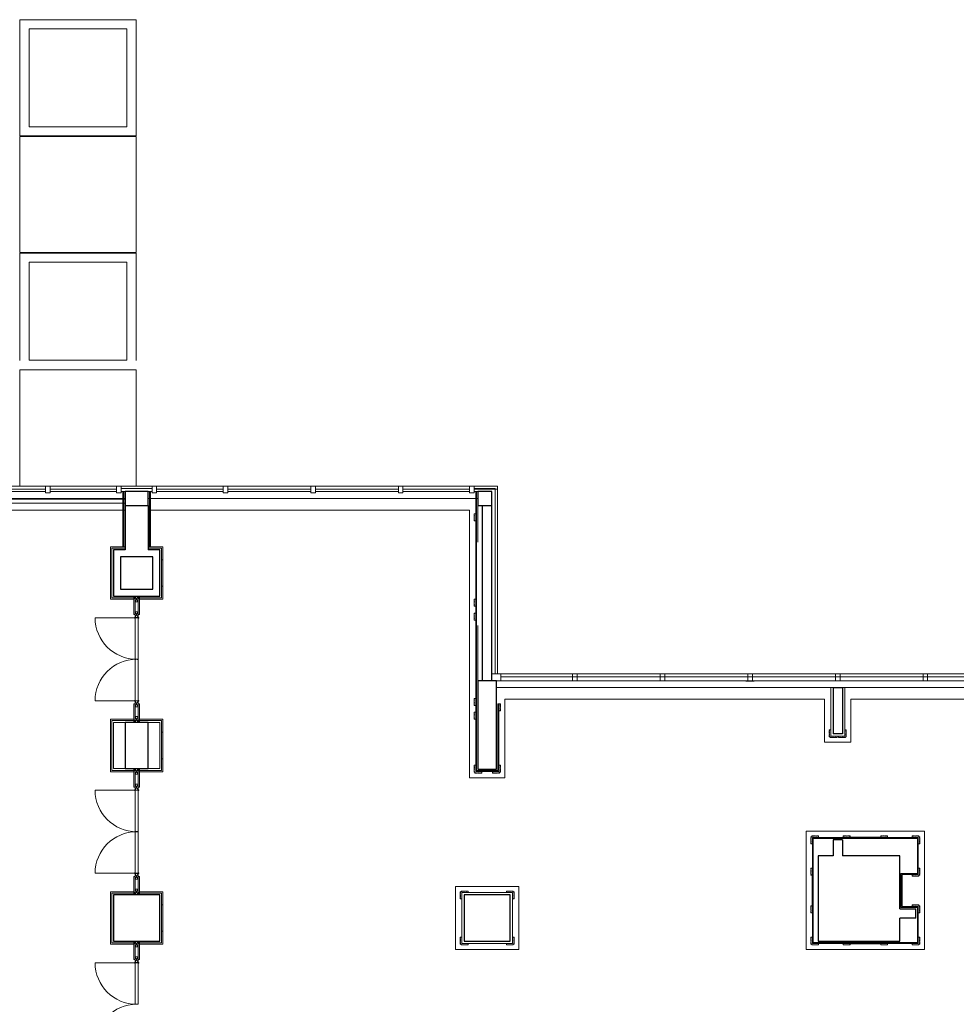
# Model space of a CAD drawing. Extents: x -43323 to 100243, y 25058 to 162167.
# Drawn here: x 32033 to 52337, y 140821 to 162167 of the extents above; entities that cross this region are included whole.
import ezdxf

# ---------------------------------------------------------------- set-up
doc = ezdxf.new("R2010")
doc.units = 0
doc.header["$LTSCALE"] = 10
doc.header["$MEASUREMENT"] = 0
doc.linetypes.add('ACAD_ISO03W100', pattern=[30, 12, -18])
for name, color, linetype, lineweight in [('obklady', 6, 'CONTINUOUS', 15), ('OBRYS', 2, 'CONTINUOUS', 25), ('SOKL', 3, 'CONTINUOUS', 15), ('TENKA', 4, 'CONTINUOUS', 9), ('ZAŘÍZENÍ', 4, 'CONTINUOUS', 9)]:
    doc.layers.add(name, color=color, linetype=linetype, lineweight=lineweight)
doc.linetypes.add('BATTING', pattern='A,0.00254,-2.54,[134,ltypeshp.shx,S=2.54,R=0,X=-2.54,Y=0],-5.08,[134,ltypeshp.shx,S=2.54,R=180,X=2.54,Y=0],-2.54', length=10.16254)
doc.linetypes.add('ZIGZAG', pattern='A,0.0001,-0.2,[131,ltypeshp.shx,S=0.2,R=0,X=-0.2,Y=0],-0.4,[131,ltypeshp.shx,S=0.2,R=180,X=0.2,Y=0],-0.2', length=0.8001)

msp = doc.modelspace()

# ---------------------------------------------------------------- linework, layer by layer
at = {"layer": 'obklady', "ltscale": 100}
for p, q in [((34267.7, 151937.1), (34267.7, 150742.1)), ((34287.7, 151937.1), (34287.7, 150742.1)), ((34847.7, 151937.1), (34847.7, 150742.1)), ((34867.7, 151937.1), (34867.7, 150742.1)), ((41882.7, 151452.1), (41917.7, 151452.1)), ((41882.7, 151452.1), (41882.7, 151438.1)), ((41882.7, 151424.1), (41882.7, 151411.1)), ((41882.7, 151397.1), (41882.7, 151384.1)), ((41882.7, 151370.1), (41882.7, 151357.1)), ((41882.7, 151343.1), (41882.7, 151330.1)), ((41882.7, 151316.1), (41882.7, 151302.1)), ((41882.7, 149602.1), (41882.7, 149588.1)), ((41882.7, 149602.1), (41917.7, 149602.1)), ((41882.7, 149574.1), (41882.7, 149561.1)), ((41882.7, 149547.1), (41882.7, 149534.1)), ((41882.7, 149520.1), (41882.7, 149507.1)), ((41882.7, 149493.1), (41882.7, 149480.1)), ((41882.7, 149466.1), (41882.7, 149452.1)), ((41882.7, 149302.1), (41917.7, 149302.1)), ((41882.7, 149302.1), (41882.7, 149288.1)), ((41882.7, 149274.1), (41882.7, 149261.1)), ((41882.7, 149247.1), (41882.7, 149234.1)), ((41882.7, 149220.1), (41882.7, 149207.1)), ((41882.7, 149193.1), (41882.7, 149180.1)), ((41882.7, 149166.1), (41882.7, 149152.1)), ((49617.7, 147687.1), (49617.7, 146637.1)), ((49917.7, 147687.1), (49917.7, 146637.1)), ((41882.7, 147452.1), (41882.7, 147438.1)), ((41882.7, 147452.1), (41917.7, 147452.1)), ((41882.7, 147424.1), (41882.7, 147411.1)), ((41882.7, 147397.1), (41882.7, 147384.1)), ((41882.7, 147370.1), (41882.7, 147357.1)), ((41882.7, 147343.1), (41882.7, 147330.1)), ((41882.7, 147316.1), (41882.7, 147302.1)), ((42452.7, 147337.1), (42417.7, 147337.1)), ((42452.7, 147337.1), (42452.7, 147323.1)), ((42452.7, 147309.1), (42452.7, 147296.1)), ((41882.7, 147152.1), (41917.7, 147152.1)), ((41882.7, 147152.1), (41882.7, 147138.1)), ((41882.7, 147124.1), (41882.7, 147111.1)), ((41882.7, 147097.1), (41882.7, 147084.1)), ((42452.7, 147282.1), (42452.7, 147269.1)), ((42452.7, 147255.1), (42452.7, 147242.1)), ((42452.7, 147228.1), (42452.7, 147215.1)), ((42452.7, 147201.1), (42452.7, 147187.1)), ((41882.7, 147070.1), (41882.7, 147057.1)), ((41882.7, 147043.1), (41882.7, 147030.1)), ((41882.7, 147016.1), (41882.7, 147002.1)), ((49582.7, 146758.1), (49582.7, 146772.1)), ((49582.7, 146731.1), (49582.7, 146744.1)), ((49582.7, 146704.1), (49582.7, 146717.1)), ((49582.7, 146677.1), (49582.7, 146690.1)), ((49582.7, 146650.1), (49582.7, 146663.1)), ((49952.7, 146758.1), (49952.7, 146772.1)), ((49952.7, 146731.1), (49952.7, 146744.1)), ((49952.7, 146704.1), (49952.7, 146717.1)), ((49952.7, 146677.1), (49952.7, 146690.1)), ((49952.7, 146650.1), (49952.7, 146663.1)), ((49582.7, 146622.1), (49582.7, 146636.1)), ((49602.7, 146602.1), (49616.7, 146602.1)), ((49917.7, 146637.1), (49617.7, 146637.1)), ((49630.7, 146602.1), (49643.7, 146602.1)), ((49657.7, 146602.1), (49670.7, 146602.1)), ((49684.7, 146602.1), (49697.7, 146602.1)), ((49711.7, 146602.1), (49724.7, 146602.1)), ((49738.7, 146602.1), (49752.7, 146602.1)), ((49796.7, 146602.1), (49782.7, 146602.1)), ((49823.7, 146602.1), (49810.7, 146602.1)), ((49850.7, 146602.1), (49837.7, 146602.1)), ((49877.7, 146602.1), (49864.7, 146602.1)), ((49904.7, 146602.1), (49891.7, 146602.1)), ((49932.7, 146602.1), (49918.7, 146602.1)), ((49952.7, 146622.1), (49952.7, 146636.1)), ((41882.7, 145988.1), (41882.7, 146002.1)), ((41882.7, 145961.1), (41882.7, 145974.1)), ((41882.7, 145934.1), (41882.7, 145947.1)), ((41882.7, 145907.1), (41882.7, 145920.1)), ((41882.7, 145880.1), (41882.7, 145893.1)), ((41882.7, 145852.1), (41882.7, 145866.1)), ((41902.7, 145832.1), (41916.7, 145832.1)), ((41930.7, 145832.1), (41943.7, 145832.1)), ((41957.7, 145832.1), (41970.7, 145832.1)), ((41984.7, 145832.1), (41997.7, 145832.1)), ((42011.7, 145832.1), (42024.7, 145832.1)), ((42038.7, 145832.1), (42052.7, 145832.1)), ((42296.7, 145832.1), (42282.7, 145832.1)), ((42323.7, 145832.1), (42310.7, 145832.1)), ((42350.7, 145832.1), (42337.7, 145832.1)), ((42377.7, 145832.1), (42364.7, 145832.1)), ((42404.7, 145832.1), (42391.7, 145832.1)), ((42432.7, 145832.1), (42418.7, 145832.1)), ((42452.7, 145988.1), (42452.7, 146002.1)), ((42452.7, 145961.1), (42452.7, 145974.1)), ((42452.7, 145934.1), (42452.7, 145947.1)), ((42452.7, 145907.1), (42452.7, 145920.1)), ((42452.7, 145880.1), (42452.7, 145893.1)), ((42452.7, 145852.1), (42452.7, 145866.1)), ((49182.7, 144452.1), (49182.7, 144438.1)), ((49182.7, 144424.1), (49182.7, 144411.1)), ((49182.7, 144397.1), (49182.7, 144384.1)), ((49182.7, 144370.1), (49182.7, 144357.1)), ((49182.7, 144343.1), (49182.7, 144330.1)), ((49182.7, 144316.1), (49182.7, 144302.1)), ((49202.7, 144472.1), (49216.7, 144472.1)), ((51512.7, 144437.1), (49217.7, 144437.1)), ((49217.7, 144437.1), (49217.7, 142142.1)), ((49230.7, 144472.1), (49243.7, 144472.1)), ((51492.7, 144417.1), (49237.7, 144417.1)), ((49237.7, 144417.1), (49237.7, 142162.1)), ((49257.7, 144472.1), (49270.7, 144472.1)), ((49284.7, 144472.1), (49297.7, 144472.1)), ((49311.7, 144472.1), (49324.7, 144472.2)), ((49338.7, 144472.2), (49352.7, 144472.2)), ((49882.7, 144472.1), (49896.7, 144472.1)), ((49910.7, 144472.1), (49923.7, 144472.1)), ((49937.7, 144472.1), (49950.7, 144472.1)), ((49964.7, 144472.1), (49977.7, 144472.1)), ((49991.7, 144472.1), (50004.7, 144472.1)), ((50018.7, 144472.1), (50032.7, 144472.1)), ((50707.7, 144445.1), (50022.7, 144445.1)), ((50711.7, 144472.1), (50697.7, 144472.1)), ((50738.7, 144472.1), (50725.7, 144472.1)), ((50765.7, 144472.1), (50752.7, 144472.1)), ((50792.7, 144472.1), (50779.7, 144472.1)), ((50819.7, 144472.1), (50806.7, 144472.1)), ((50847.7, 144472.1), (50833.7, 144472.1)), ((51391.7, 144472.2), (51377.7, 144472.2)), ((51418.7, 144472.1), (51405.7, 144472.2)), ((51445.7, 144472.1), (51432.7, 144472.1)), ((51472.7, 144472.1), (51459.7, 144472.1)), ((51499.7, 144472.1), (51486.7, 144472.1)), ((51492.7, 144417.1), (51492.7, 143657.1)), ((51512.7, 144437.1), (51512.7, 143637.1)), ((51527.7, 144472.1), (51513.7, 144472.1)), ((51547.7, 144452.1), (51547.7, 144438.1)), ((51547.7, 144424.1), (51547.7, 144411.1)), ((51547.7, 144397.1), (51547.7, 144384.1)), ((51547.7, 144370.1), (51547.7, 144357.1)), ((51547.7, 144343.1), (51547.7, 144330.1)), ((51547.7, 144316.1), (51547.7, 144302.1)), ((49182.7, 143772.1), (49182.7, 143758.1)), ((49182.7, 143744.1), (49182.7, 143731.1)), ((49182.7, 143717.1), (49182.7, 143704.1)), ((49182.7, 143690.1), (49182.7, 143677.1)), ((49182.7, 143663.1), (49182.7, 143650.1)), ((51547.7, 143758.1), (51547.7, 143772.1)), ((51547.7, 143731.1), (51547.7, 143744.1)), ((51547.7, 143704.1), (51547.7, 143717.1)), ((51547.7, 143677.1), (51547.7, 143690.1)), ((51547.7, 143650.1), (51547.7, 143663.1)), ((49182.7, 143636.1), (49182.7, 143622.1)), ((49209.7, 142947.1), (49209.7, 143632.1)), ((51492.7, 143657.1), (51137.2, 143657.1)), ((51137.2, 142922.1), (51137.2, 143657.1)), ((51157.2, 142942.1), (51157.2, 143637.1)), ((51512.7, 143637.1), (51157.2, 143637.1)), ((51165.2, 142942.1), (51165.2, 143637.1)), ((51391.7, 143602.1), (51377.7, 143602.1)), ((51418.7, 143602.1), (51405.7, 143602.1)), ((51445.7, 143602.1), (51432.7, 143602.1)), ((51472.7, 143602.1), (51459.7, 143602.1)), ((51499.7, 143602.1), (51486.7, 143602.1)), ((51527.7, 143602.1), (51513.7, 143602.1)), ((51547.7, 143622.1), (51547.7, 143636.1)), ((41582.7, 143257.2), (41582.7, 143243.2)), ((41602.7, 143277.2), (41616.7, 143277.2)), ((41630.7, 143277.2), (41643.7, 143277.2)), ((41657.7, 143277.2), (41670.7, 143277.2)), ((41684.7, 143277.2), (41697.7, 143277.2)), ((41711.7, 143277.2), (41724.7, 143277.2)), ((41738.7, 143277.2), (41752.7, 143277.2)), ((42596.7, 143277.2), (42582.7, 143277.2)), ((42623.7, 143277.2), (42610.7, 143277.2)), ((42650.7, 143277.2), (42637.7, 143277.2)), ((42677.7, 143277.2), (42664.7, 143277.2)), ((42704.7, 143277.2), (42691.7, 143277.2)), ((42732.7, 143277.2), (42718.7, 143277.2)), ((42752.7, 143257.2), (42752.7, 143243.2)), ((41582.7, 143229.2), (41582.7, 143216.2)), ((41582.7, 143202.2), (41582.7, 143189.2)), ((41582.7, 143175.2), (41582.7, 143162.2)), ((41582.7, 143148.2), (41582.7, 143135.2)), ((41582.7, 143121.2), (41582.7, 143107.2)), ((42752.7, 143229.2), (42752.7, 143216.2)), ((42752.7, 143202.2), (42752.7, 143189.2)), ((42752.7, 143175.2), (42752.7, 143162.2)), ((42752.7, 143148.2), (42752.7, 143135.2)), ((42752.7, 143121.2), (42752.7, 143107.2)), ((49182.7, 142943.1), (49182.7, 142957.1)), ((49182.7, 142916.1), (49182.7, 142929.1)), ((49182.7, 142889.1), (49182.7, 142902.1)), ((49182.7, 142862.1), (49182.7, 142875.1)), ((49182.7, 142835.1), (49182.7, 142848.1)), ((49182.7, 142807.1), (49182.7, 142821.1)), ((51492.7, 142922.1), (51137.2, 142922.1)), ((51512.7, 142942.1), (51157.2, 142942.1)), ((51391.7, 142977.2), (51377.7, 142977.2)), ((51418.7, 142977.1), (51405.7, 142977.2)), ((51445.7, 142977.1), (51432.7, 142977.1)), ((51472.7, 142977.1), (51459.7, 142977.1)), ((51499.7, 142977.1), (51486.7, 142977.1)), ((51492.7, 142162.1), (51492.7, 142922.1)), ((51512.7, 142142.1), (51512.7, 142942.1)), ((51527.7, 142977.1), (51513.7, 142977.1)), ((51547.7, 142957.1), (51547.7, 142943.1)), ((51547.7, 142929.1), (51547.7, 142916.1)), ((51547.7, 142902.1), (51547.7, 142889.1)), ((51547.7, 142875.1), (51547.7, 142862.1)), ((51547.7, 142848.1), (51547.7, 142835.1)), ((51547.7, 142821.1), (51547.7, 142807.1)), ((41582.7, 142263.2), (41582.7, 142277.2)), ((41582.7, 142236.2), (41582.7, 142249.2)), ((41582.7, 142209.2), (41582.7, 142222.2)), ((41582.7, 142182.2), (41582.7, 142195.2)), ((41582.7, 142155.2), (41582.7, 142168.2)), ((42752.7, 142263.2), (42752.7, 142277.2)), ((42752.7, 142236.2), (42752.7, 142249.2)), ((42752.7, 142209.2), (42752.7, 142222.2)), ((42752.7, 142182.2), (42752.7, 142195.2)), ((42752.7, 142155.2), (42752.7, 142168.2)), ((49182.7, 142263.1), (49182.7, 142277.1)), ((49182.7, 142236.1), (49182.7, 142249.1)), ((49182.7, 142209.1), (49182.7, 142222.1)), ((49182.7, 142182.1), (49182.7, 142195.1)), ((49182.7, 142155.1), (49182.7, 142168.1)), ((51547.7, 142263.1), (51547.7, 142277.1)), ((51547.7, 142236.1), (51547.7, 142249.1)), ((51547.7, 142209.1), (51547.7, 142222.1)), ((51547.7, 142182.1), (51547.7, 142195.1)), ((51547.7, 142155.1), (51547.7, 142168.1)), ((41582.7, 142127.2), (41582.7, 142141.2)), ((41602.7, 142107.1), (41616.7, 142107.1)), ((41630.7, 142107.1), (41643.7, 142107.1)), ((41657.7, 142107.1), (41670.7, 142107.1)), ((41684.7, 142107.1), (41697.7, 142107.1)), ((41711.7, 142107.1), (41724.7, 142107.1)), ((41738.7, 142107.1), (41752.7, 142107.1)), ((42596.7, 142107.1), (42582.7, 142107.1)), ((42596.7, 142107.1), (42582.7, 142107.1)), ((42623.7, 142107.1), (42610.7, 142107.1)), ((42623.7, 142107.1), (42610.7, 142107.1)), ((42650.7, 142107.1), (42637.7, 142107.1)), ((42650.7, 142107.1), (42637.7, 142107.1)), ((42677.7, 142107.1), (42664.7, 142107.1)), ((42677.7, 142107.1), (42664.7, 142107.1)), ((42704.7, 142107.1), (42691.7, 142107.1)), ((42704.7, 142107.1), (42691.7, 142107.1)), ((42732.7, 142107.1), (42718.7, 142107.1)), ((42732.7, 142107.1), (42718.7, 142107.1)), ((42752.7, 142127.2), (42752.7, 142141.2)), ((49182.7, 142127.1), (49182.7, 142141.1)), ((49202.7, 142107.1), (49216.7, 142107.1)), ((49217.7, 142142.1), (51512.7, 142142.1)), ((49230.7, 142107.1), (49243.7, 142107.1)), ((49237.7, 142162.1), (51492.7, 142162.1)), ((49257.7, 142107.1), (49270.7, 142107.1)), ((49284.7, 142107.1), (49297.7, 142107.1)), ((49311.7, 142107.1), (49324.7, 142107.1)), ((49338.7, 142107.1), (49352.7, 142107.1)), ((49882.7, 142107.1), (49896.7, 142107.1)), ((49910.7, 142107.1), (49923.7, 142107.1)), ((49937.7, 142107.1), (49950.7, 142107.1)), ((49964.7, 142107.1), (49977.7, 142107.1)), ((49991.7, 142107.1), (50004.7, 142107.1)), ((50018.7, 142107.1), (50032.7, 142107.1)), ((50707.7, 142134.1), (50022.7, 142134.1)), ((50711.7, 142107.1), (50697.7, 142107.1)), ((50738.7, 142107.1), (50725.7, 142107.1)), ((50765.7, 142107.1), (50752.7, 142107.1)), ((50792.7, 142107.1), (50779.7, 142107.1)), ((50819.7, 142107.1), (50806.7, 142107.1)), ((50847.7, 142107.1), (50833.7, 142107.1)), ((51391.7, 142107.1), (51377.7, 142107.1)), ((51418.7, 142107.1), (51405.7, 142107.1)), ((51445.7, 142107.1), (51432.7, 142107.1)), ((51472.7, 142107.1), (51459.7, 142107.1)), ((51499.7, 142107.1), (51486.7, 142107.1)), ((51527.7, 142107.1), (51513.7, 142107.1)), ((51547.7, 142127.1), (51547.7, 142141.1))]:
    msp.add_line(p, q, dxfattribs=at)
at = {"layer": 'obklady', "ltscale": 10}
for p, q in [((41917.7, 151302.1), (41882.7, 151302.1)), ((35107.7, 150459.1), (35137.7, 150459.1)), ((35107.7, 149885.1), (35137.7, 149885.1)), ((41917.7, 149452.1), (41882.7, 149452.1)), ((41917.7, 149152.1), (41882.7, 149152.1)), ((49667.7, 147687.1), (49617.7, 147687.1)), ((49867.7, 147687.1), (49917.7, 147687.1)), ((41917.7, 147302.1), (41882.7, 147302.1)), ((42417.7, 147337.1), (42397.7, 147337.1)), ((42417.7, 147187.1), (42452.7, 147187.1)), ((41917.7, 147002.1), (41882.7, 147002.1)), ((35107.7, 146719.1), (35137.7, 146719.1)), ((49582.7, 146772.1), (49617.7, 146772.1)), ((49952.7, 146772.1), (49917.7, 146772.1)), ((49582.7, 146622.1), (49602.7, 146622.1)), ((49602.7, 146602.1), (49602.7, 146622.1)), ((49752.7, 146602.1), (49752.7, 146637.1)), ((49782.7, 146602.1), (49782.7, 146637.1)), ((49952.7, 146622.1), (49932.7, 146622.1)), ((49932.7, 146602.1), (49932.7, 146622.1)), ((35107.7, 146145.1), (35137.7, 146145.1)), ((41882.7, 146002.1), (41917.7, 146002.1)), ((41882.7, 145852.1), (41902.7, 145852.1)), ((41902.7, 145832.1), (41902.7, 145852.1)), ((42052.7, 145832.1), (42052.7, 145867.1)), ((42282.7, 145832.1), (42282.7, 145867.1)), ((42452.7, 146002.1), (42417.7, 146002.1)), ((42452.7, 145852.1), (42432.7, 145852.1)), ((42432.7, 145832.1), (42432.7, 145852.1)), ((49182.7, 144452.1), (49202.7, 144452.1)), ((49182.7, 144302.1), (49217.7, 144302.1)), ((49202.7, 144472.1), (49202.7, 144452.1)), ((49352.7, 144472.2), (49352.7, 144437.1)), ((49882.7, 144472.1), (49882.7, 144437.1)), ((50022.7, 144437.1), (50022.7, 144445.1)), ((50032.7, 144445.1), (50032.7, 144472.1)), ((50697.7, 144445.1), (50697.7, 144472.1)), ((50707.7, 144437.1), (50707.7, 144445.1)), ((50847.7, 144472.1), (50847.7, 144437.1)), ((51377.7, 144472.2), (51377.7, 144437.1)), ((51547.7, 144302.1), (51512.7, 144302.1)), ((51527.7, 144472.1), (51527.7, 144452.1)), ((51547.7, 144452.1), (51527.7, 144452.1)), ((49182.7, 143772.1), (49217.7, 143772.1)), ((51547.7, 143772.1), (51512.7, 143772.1)), ((49209.7, 143622.1), (49182.7, 143622.1)), ((49217.7, 143632.1), (49209.7, 143632.1)), ((51377.7, 143602.1), (51377.7, 143637.1)), ((51377.7, 143602.1), (51527.7, 143602.1)), ((51527.7, 143602.1), (51527.7, 143622.1)), ((51547.7, 143622.1), (51527.7, 143622.1)), ((41582.7, 143257.2), (41602.7, 143257.2)), ((41582.7, 143107.2), (41582.7, 143257.2)), ((41752.7, 143277.2), (41602.7, 143277.2)), ((41602.7, 143277.2), (41602.7, 143257.2)), ((41752.7, 143277.2), (41752.7, 143242.2)), ((42582.7, 143277.2), (42582.7, 143242.2)), ((42582.7, 143277.2), (42732.7, 143277.2)), ((42732.7, 143277.2), (42732.7, 143257.2)), ((42752.7, 143257.2), (42732.7, 143257.2)), ((42752.7, 143107.2), (42752.7, 143257.2)), ((41582.7, 143107.2), (41617.7, 143107.2)), ((42752.7, 143107.2), (42717.7, 143107.2)), ((35107.7, 142979.1), (35137.7, 142979.1)), ((49209.7, 142957.1), (49182.7, 142957.1)), ((49182.7, 142807.1), (49217.7, 142807.1)), ((49217.7, 142947.1), (49209.7, 142947.1)), ((51377.7, 142977.2), (51527.7, 142977.1)), ((51377.7, 142977.2), (51377.7, 142942.1)), ((51547.7, 142807.1), (51512.7, 142807.1)), ((51527.7, 142977.1), (51527.7, 142957.1)), ((51547.7, 142957.1), (51527.7, 142957.1)), ((35107.7, 142405.1), (35137.7, 142405.1)), ((41582.7, 142277.2), (41582.7, 142127.2)), ((41582.7, 142277.2), (41617.7, 142277.2)), ((42752.7, 142277.2), (42717.7, 142277.2)), ((42752.7, 142277.2), (42752.7, 142127.2)), ((49182.7, 142277.1), (49217.7, 142277.1)), ((51547.7, 142277.1), (51512.7, 142277.1)), ((41582.7, 142127.2), (41602.7, 142127.2)), ((41602.7, 142107.1), (41602.7, 142127.2)), ((41752.7, 142107.1), (41602.7, 142107.1)), ((41752.7, 142107.1), (41752.7, 142142.1)), ((42582.7, 142107.1), (42582.7, 142142.1)), ((42582.7, 142107.1), (42732.7, 142107.1)), ((42752.7, 142127.2), (42732.7, 142127.2)), ((42732.7, 142107.1), (42732.7, 142127.2)), ((49182.7, 142127.1), (49202.7, 142127.1)), ((49202.7, 142107.1), (49202.7, 142127.1)), ((49352.7, 142107.1), (49202.7, 142107.1)), ((49352.7, 142107.1), (49352.7, 142142.1)), ((49882.7, 142107.1), (49882.7, 142142.1)), ((50022.7, 142142.1), (50022.7, 142134.1)), ((50032.7, 142134.1), (50032.7, 142107.1)), ((50697.7, 142134.1), (50697.7, 142107.1)), ((50707.7, 142142.1), (50707.7, 142134.1)), ((50847.7, 142107.1), (50847.7, 142142.1)), ((51377.7, 142107.1), (51377.7, 142142.1)), ((51377.7, 142107.1), (51527.7, 142107.1)), ((51547.7, 142127.1), (51527.7, 142127.1)), ((51527.7, 142107.1), (51527.7, 142127.1))]:
    msp.add_line(p, q, dxfattribs=at)
at = {"layer": 'obklady', "ltscale": 100}
for points in [[(41917.7, 151937.1), (41917.7, 145867.1), (42417.7, 145867.1), (42417.7, 147337.1)], [(41937.7, 151937.1), (41937.7, 145887.1), (42397.7, 145887.1), (42397.7, 147337.1)], [(34317.7, 150742.1), (33997.7, 150742.1), (33997.7, 149602.1), (34507.7, 149602.1)], [(34317.7, 150712.1), (34027.7, 150712.1), (34027.7, 149632.1), (34507.7, 149632.1)], [(34627.7, 149602.1), (35137.7, 149602.1), (35137.7, 150742.1), (34817.7, 150742.1)], [(34627.7, 149632.1), (35107.7, 149632.1), (35107.7, 150712.1), (34817.7, 150712.1)], [(35132.7, 149885.1), (35132.7, 150459.1)], [(34507.7, 147002.1), (33997.7, 147002.1), (33997.7, 145862.1), (34507.7, 145862.1)], [(34507.7, 146972.1), (34027.7, 146972.1), (34027.7, 145892.1), (34507.7, 145892.1)], [(34627.7, 145862.1), (35137.7, 145862.1), (35137.7, 147002.1), (34627.7, 147002.1)], [(34627.7, 145892.1), (35107.7, 145892.1), (35107.7, 146972.1), (34627.7, 146972.1)], [(35132.7, 146145.1), (35132.7, 146719.1)], [(34507.7, 143262.1), (33997.7, 143262.1), (33997.7, 142122.1), (34507.7, 142122.1)], [(34507.7, 143232.1), (34027.7, 143232.1), (34027.7, 142152.1), (34507.7, 142152.1)], [(34627.7, 142122.1), (35137.7, 142122.1), (35137.7, 143262.1), (34627.7, 143262.1)], [(34627.7, 142152.1), (35107.7, 142152.1), (35107.7, 143232.1), (34627.7, 143232.1)], [(35132.7, 142405.1), (35132.7, 142979.1)]]:
    msp.add_lwpolyline(points, dxfattribs=at)
for points in [[(41617.7, 142142.1), (42717.7, 142142.1), (42717.7, 143242.1), (41617.7, 143242.1)], [(41667.7, 142192.1), (42667.7, 142192.1), (42667.7, 143192.1), (41667.7, 143192.1)]]:
    msp.add_lwpolyline(points, close=True, dxfattribs=at)
at = {"layer": 'obklady', "ltscale": 10}
for centre, start, end in [((41882.7, 151431.1), 270, 90), ((41882.7, 151404.1), 270, 90), ((41882.7, 151377.1), 270, 90), ((41882.7, 151350.1), 270, 90), ((41882.7, 151323.1), 270, 90), ((41882.7, 149581.1), 270, 90), ((41882.7, 149554.1), 270, 90), ((41882.7, 149527.1), 270, 90), ((41882.7, 149500.1), 270, 90), ((41882.7, 149473.1), 270, 90), ((41882.7, 149281.1), 270, 90), ((41882.7, 149254.1), 270, 90), ((41882.7, 149227.1), 270, 90), ((41882.7, 149200.1), 270, 90), ((41882.7, 149173.1), 270, 90), ((41882.7, 147431.1), 270, 90), ((41882.7, 147404.1), 270, 90), ((41882.7, 147377.1), 270, 90), ((41882.7, 147350.1), 270, 90), ((41882.7, 147323.1), 270, 90), ((42452.7, 147316.1), 90, 270), ((42452.7, 147289.1), 90, 270), ((41882.7, 147131.1), 270, 90), ((41882.7, 147104.1), 270, 90), ((41882.7, 147077.1), 270, 90), ((42452.7, 147262.1), 90, 270), ((42452.7, 147235.1), 90, 270), ((42452.7, 147208.1), 90, 270), ((41882.7, 147050.1), 270, 90), ((41882.7, 147023.1), 270, 90), ((49582.7, 146751.1), 269.97935, 90.0255), ((49582.7, 146724.1), 269.98871, 90.01614), ((49582.7, 146697.1), 269.99807, 90.00678), ((49582.7, 146670.1), 270, 90), ((49582.7, 146643.1), 270, 90), ((49952.7, 146751.1), 89.9745, 270.02065), ((49952.7, 146724.1), 89.98386, 270.01129), ((49952.7, 146697.1), 89.99322, 270.00193), ((49952.7, 146670.1), 90, 270), ((49952.7, 146643.1), 90, 270), ((49623.7, 146602.1), 0, 180), ((49650.7, 146602.1), 0, 180), ((49677.7, 146602.1), 359.99322, 180.00193), ((49704.7, 146602.1), 359.98386, 180.01129), ((49731.7, 146602.1), 359.9745, 180.02065), ((49803.7, 146602.1), 359.97935, 180.0255), ((49830.7, 146602.1), 359.98871, 180.01614), ((49857.7, 146602.1), 359.99807, 180.00678), ((49884.7, 146602.1), 0, 180), ((49911.7, 146602.1), 0, 180), ((41882.7, 145981.1), 269.97935, 90.0255), ((41882.7, 145954.1), 269.98871, 90.01614), ((41882.7, 145927.1), 269.99807, 90.00678), ((41882.7, 145900.1), 270, 90), ((41882.7, 145873.1), 270, 90), ((41923.7, 145832.1), 0, 180), ((41950.7, 145832.1), 0, 180), ((41977.7, 145832.1), 359.99322, 180.00193), ((42004.7, 145832.1), 359.98386, 180.01129), ((42031.7, 145832.1), 359.9745, 180.02065), ((42303.7, 145832.1), 359.97935, 180.0255), ((42330.7, 145832.1), 359.98871, 180.01614), ((42357.7, 145832.1), 359.99807, 180.00678), ((42384.7, 145832.1), 0, 180), ((42411.7, 145832.1), 0, 180), ((42452.7, 145981.1), 89.9745, 270.02065), ((42452.7, 145954.1), 89.98386, 270.01129), ((42452.7, 145927.1), 89.99322, 270.00193), ((42452.7, 145900.1), 90, 270), ((42452.7, 145873.1), 90, 270), ((49182.7, 144431.1), 270, 90), ((49182.7, 144404.1), 270, 90), ((49182.7, 144377.1), 269.99322, 90.00193), ((49182.7, 144350.1), 269.98386, 90.01129), ((49182.7, 144323.1), 269.9745, 90.02065), ((49223.7, 144472.1), 180, 0), ((49250.7, 144472.1), 180, 0), ((49277.7, 144472.1), 179.99807, 0.00678), ((49304.7, 144472.1), 179.98871, 0.01614), ((49331.7, 144472.1), 179.97935, 0.0255), ((49903.7, 144472.1), 180, 0), ((49930.7, 144472.1), 180, 0), ((49957.7, 144472.1), 180, 0), ((49984.7, 144472.1), 180, 0), ((50011.7, 144472.1), 180, 0), ((50718.7, 144472.1), 180, 0), ((50745.7, 144472.1), 180, 0), ((50772.7, 144472.1), 180, 0), ((50799.7, 144472.1), 180, 0), ((50826.7, 144472.1), 180, 0), ((51398.7, 144472.1), 179.9745, 0.02065), ((51425.7, 144472.1), 179.98386, 0.01129), ((51452.7, 144472.1), 179.99322, 0.00193), ((51479.7, 144472.1), 180, 0), ((51506.7, 144472.1), 180, 0), ((51547.7, 144431.1), 90, 270), ((51547.7, 144404.1), 90, 270), ((51547.7, 144377.1), 89.99807, 270.00678), ((51547.7, 144350.1), 89.98871, 270.01614), ((51547.7, 144323.1), 89.97935, 270.0255), ((49182.7, 143751.1), 270, 90), ((49182.7, 143724.1), 270, 90), ((49182.7, 143697.1), 270, 90), ((49182.7, 143670.1), 270, 90), ((51547.7, 143751.1), 89.9745, 270.02065), ((51547.7, 143724.1), 89.98386, 270.01129), ((51547.7, 143697.1), 89.99322, 270.00193), ((51547.7, 143670.1), 90, 270), ((49182.7, 143643.1), 270, 90), ((51398.7, 143602.1), 359.97935, 180.0255), ((51425.7, 143602.1), 359.98871, 180.01614), ((51452.7, 143602.1), 359.99807, 180.00678), ((51479.7, 143602.1), 0, 180), ((51506.7, 143602.1), 0, 180), ((51547.7, 143643.1), 90, 270), ((41582.7, 143236.2), 270, 90), ((41623.7, 143277.2), 180, 0), ((41650.7, 143277.2), 180, 0), ((41677.7, 143277.2), 179.99807, 0.00678), ((41704.7, 143277.2), 179.98871, 0.01614), ((41731.7, 143277.2), 179.97935, 0.0255), ((42603.7, 143277.2), 179.9745, 0.02065), ((42630.7, 143277.2), 179.98386, 0.01129), ((42657.7, 143277.2), 179.99322, 0.00193), ((42684.7, 143277.2), 180, 0), ((42711.7, 143277.2), 180, 0), ((42752.7, 143236.2), 90, 270), ((41582.7, 143209.2), 270, 90), ((41582.7, 143182.2), 269.99322, 90.00193), ((41582.7, 143155.2), 269.98386, 90.01129), ((41582.7, 143128.2), 269.9745, 90.02065), ((42752.7, 143209.2), 90, 270), ((42752.7, 143182.2), 89.99807, 270.00678), ((42752.7, 143155.2), 89.98871, 270.01614), ((42752.7, 143128.2), 89.97935, 270.0255), ((49182.7, 142936.1), 270, 90), ((49182.7, 142909.1), 270, 90), ((49182.7, 142882.1), 270, 90), ((49182.7, 142855.1), 270, 90), ((49182.7, 142828.1), 270, 90), ((51398.7, 142977.1), 179.9745, 0.02065), ((51425.7, 142977.1), 179.98386, 0.01129), ((51452.7, 142977.1), 179.99322, 0.00193), ((51479.7, 142977.1), 180, 0), ((51506.7, 142977.1), 180, 0), ((51547.7, 142936.1), 90, 270), ((51547.7, 142909.1), 90, 270), ((51547.7, 142882.1), 89.99807, 270.00678), ((51547.7, 142855.1), 89.98871, 270.01614), ((51547.7, 142828.1), 89.97935, 270.0255), ((41582.7, 142256.2), 269.97935, 90.0255), ((41582.7, 142229.2), 269.98871, 90.01614), ((41582.7, 142202.2), 269.99807, 90.00678), ((41582.7, 142175.2), 270, 90), ((42752.7, 142256.2), 89.9745, 270.02065), ((42752.7, 142229.2), 89.98386, 270.01129), ((42752.7, 142202.2), 89.99322, 270.00193), ((42752.7, 142175.2), 90, 270), ((49182.7, 142256.1), 269.97935, 90.0255), ((49182.7, 142229.1), 269.98871, 90.01614), ((49182.7, 142202.1), 269.99807, 90.00678), ((49182.7, 142175.1), 270, 90), ((51547.7, 142256.1), 89.9745, 270.02065), ((51547.7, 142229.1), 89.98386, 270.01129), ((51547.7, 142202.1), 89.99322, 270.00193), ((51547.7, 142175.1), 90, 270), ((41582.7, 142148.2), 270, 90), ((41623.7, 142107.1), 0, 180), ((41650.7, 142107.1), 0, 180), ((41677.7, 142107.1), 359.99322, 180.00193), ((41704.7, 142107.1), 359.98386, 180.01129), ((41731.7, 142107.1), 359.9745, 180.02065), ((42603.7, 142107.1), 359.97935, 180.0255), ((42630.7, 142107.1), 359.98871, 180.01614), ((42657.7, 142107.1), 359.99807, 180.00678), ((42684.7, 142107.1), 0, 180), ((42711.7, 142107.1), 0, 180), ((42752.7, 142148.2), 90, 270), ((49182.7, 142148.1), 270, 90), ((49223.7, 142107.1), 0, 180), ((49250.7, 142107.1), 0, 180), ((49277.7, 142107.1), 359.99322, 180.00193), ((49304.7, 142107.1), 359.98386, 180.01129), ((49331.7, 142107.1), 359.9745, 180.02065), ((49903.7, 142107.1), 0, 180), ((49930.7, 142107.1), 0, 180), ((49957.7, 142107.1), 0, 180), ((49984.7, 142107.1), 0, 180), ((50011.7, 142107.1), 0, 180), ((50718.7, 142107.1), 0, 180), ((50745.7, 142107.1), 0, 180), ((50772.7, 142107.1), 0, 180), ((50799.7, 142107.1), 0, 180), ((50826.7, 142107.1), 0, 180), ((51398.7, 142107.1), 359.97935, 180.0255), ((51425.7, 142107.1), 359.98871, 180.01614), ((51452.7, 142107.1), 359.99807, 180.00678), ((51479.7, 142107.1), 0, 180), ((51506.7, 142107.1), 0, 180), ((51547.7, 142148.1), 90, 270)]:
    msp.add_arc(centre, 7, start, end, dxfattribs=at)
at = {"layer": 'OBRYS', "ltscale": 100}
for p, q in [((42267.7, 151787.1), (42267.7, 151937.1)), ((34317.7, 151637.1), (34317.7, 150672.1)), ((34817.7, 151637.1), (34817.7, 150672.1)), ((42067.7, 147837.1), (42067.7, 151637.1)), ((42267.7, 147837.1), (42267.7, 151637.1)), ((47777.8, 147837.1), (47957.8, 147837.1)), ((49667.7, 147687.1), (49667.7, 146687.1)), ((49667.7, 147687.1), (49867.7, 147687.1)), ((49867.7, 147687.1), (49867.7, 146687.1)), ((49867.7, 146687.1), (49667.7, 146687.1)), ((49867.7, 144387.1), (49667.7, 144387.1)), ((49667.7, 144387.1), (49667.7, 144037.1)), ((49867.7, 144387.1), (49867.7, 144037.1)), ((51112.7, 142892.1), (51462.7, 142892.1)), ((51462.7, 142692.1), (51112.7, 142692.1))]:
    msp.add_line(p, q, dxfattribs=at)
for points in [[(34567.7, 151937.1), (34317.7, 151937.1), (34317.7, 151637.1), (34567.7, 151637.1)], [(34567.7, 151637.1), (34817.7, 151637.1), (34817.7, 151937.1), (34567.7, 151937.1)], [(34317.7, 150672.1), (34067.7, 150672.1), (34067.7, 149672.1), (34567.7, 149672.1)], [(34567.7, 150522.1), (34217.7, 150522.1), (34217.7, 149822.1), (34567.7, 149822.1)], [(34567.7, 149672.1), (35067.7, 149672.1), (35067.7, 150672.1), (34817.7, 150672.1)], [(34567.7, 149822.1), (34917.7, 149822.1), (34917.7, 150522.1), (34567.7, 150522.1)], [(34567.7, 146932.1), (34317.7, 146932.1), (34317.7, 145932.1), (34567.7, 145932.1)], [(34567.7, 145932.1), (34817.7, 145932.1), (34817.7, 146932.1), (34567.7, 146932.1)], [(49667.7, 144037.1), (49342.7, 144037.1), (49342.7, 142192.1), (51112.7, 142192.1), (51112.7, 142692.1)], [(51112.7, 142892.1), (51112.7, 144037.1), (49867.7, 144037.1)], [(34567.7, 143192.1), (34067.7, 143192.1), (34067.7, 142192.1), (34567.7, 142192.1)], [(34567.7, 142192.1), (35067.7, 142192.1), (35067.7, 143192.1), (34567.7, 143192.1)], [(42167.7, 143192.1), (41667.7, 143192.1), (41667.7, 142192.1), (42167.7, 142192.1)], [(42167.7, 142192.1), (42667.7, 142192.1), (42667.7, 143192.1), (42167.7, 143192.1)], [(51462.7, 142692.1), (51462.7, 142892.1)]]:
    msp.add_lwpolyline(points, dxfattribs=at)
for points in [[(41967.7, 151637.1), (42267.7, 151637.1), (42267.7, 151937.1), (41967.7, 151937.1)], [(41967.7, 145917.1), (42367.7, 145917.1), (42367.7, 147837.1), (41967.7, 147837.1)], [(41667.7, 142192.1), (42667.7, 142192.1), (42667.7, 143192.1), (41667.7, 143192.1)]]:
    msp.add_lwpolyline(points, close=True, dxfattribs=at)
at = {"layer": 'SOKL', "ltscale": 100}
for p, q in [((34317.7, 151537.1), (30722.1, 151537.1)), ((41782.7, 151537.1), (34817.7, 151537.1)), ((49482.7, 147437.1), (42552.7, 147437.1)), ((53382.7, 147437.1), (50052.7, 147437.1))]:
    msp.add_line(p, q, dxfattribs=at)
at = {"layer": 'SOKL', "ltscale": 10}
for p, q in [((41782.7, 145732.1), (41782.7, 151537.1)), ((53567.7, 147687.1), (49867.7, 147687.1)), ((42552.7, 145732.1), (42552.7, 147437.1)), ((49482.7, 146502.1), (49482.7, 147437.1)), ((50052.7, 146502.1), (50052.7, 147437.1)), ((49482.7, 146502.1), (50052.7, 146502.1)), ((41782.7, 145732.1), (42552.7, 145732.1)), ((49082.7, 144572.2), (51647.7, 144572.2)), ((49082.7, 144572.2), (49082.7, 142007.1)), ((51647.7, 142007.1), (51647.7, 144572.2)), ((41482.7, 143377.1), (42852.7, 143377.1)), ((41482.7, 142007.1), (41482.7, 143377.1)), ((42852.7, 142007.1), (42852.7, 143377.1)), ((41482.7, 142007.1), (42852.7, 142007.1)), ((49082.7, 142007.1), (51647.7, 142007.1))]:
    msp.add_line(p, q, dxfattribs=at)
msp.add_lwpolyline([(41482.7, 143377.1), (42852.7, 143377.1), (42852.7, 142007.1), (41482.7, 142007.1)], close=True, dxfattribs=at)
at = {"layer": 'TENKA', "ltscale": 100}
for p, q in [((27351.2, 152057.1), (34317.7, 152057.1)), ((27351.2, 152057.1), (34317.7, 152057.1)), ((30820.6, 151991.8), (32593.4, 151991.8)), ((32692, 152057.1), (32692, 151937.1)), ((32692, 151991.8), (34134.1, 151991.8)), ((34232.7, 152057.1), (34232.7, 151937.1)), ((34232.7, 152057.1), (34567.7, 152057.1)), ((34567.7, 152007.1), (34232.7, 152007.1)), ((34567.7, 152057.1), (34902.7, 152057.1)), ((34902.7, 152007.1), (34567.7, 152007.1)), ((42387.7, 152057.1), (34817.7, 152057.1)), ((34902.7, 152057.1), (34902.7, 151937.1)), ((36443.4, 151991.8), (35001.2, 151991.8)), ((36443.4, 152057.1), (36443.4, 151937.1)), ((38343.4, 151991.8), (36542, 151991.8)), ((38343.4, 152057.1), (38343.4, 151937.1)), ((38442, 152057.1), (38442, 151937.1)), ((40243.4, 151991.8), (38442, 151991.8)), ((40342, 152057.1), (40342, 151937.1)), ((41784.1, 151991.8), (40342, 151991.8)), ((41882.7, 152057.1), (41882.7, 151937.1)), ((42387.7, 152057.1), (41882.7, 152057.1)), ((42337.7, 152007.1), (41882.7, 152007.1)), ((42387.7, 151991.8), (41882.7, 151991.8)), ((42337.7, 147987.1), (42337.7, 152007.1)), ((42387.7, 147987.1), (42387.7, 152057.1)), ((34317.7, 151787.1), (30722.1, 151787.1)), ((32593.4, 151937.1), (30820.6, 151937.1)), ((34134.1, 151937.1), (32692, 151937.1)), ((34317.7, 151937.1), (34232.7, 151937.1)), ((34902.7, 151937.1), (34817.7, 151937.1)), ((41967.7, 151787.1), (34817.7, 151787.1)), ((36443.4, 151937.1), (35001.2, 151937.1)), ((38343.4, 151937.1), (36542, 151937.1)), ((40243.4, 151937.1), (38442, 151937.1)), ((41784.1, 151937.1), (40342, 151937.1)), ((41967.7, 151937.1), (41882.7, 151937.1)), ((53616.2, 147987.1), (42466.2, 147987.1)), ((53616.2, 147921.8), (42466.2, 147921.8)), ((53517.7, 147837.1), (42466.2, 147837.1)), ((49667.7, 147687.1), (42367.7, 147687.1))]:
    msp.add_line(p, q, dxfattribs=at)
at = {"layer": 'TENKA', "linetype": 'ACAD_ISO03W100', "ltscale": 10}
msp.add_line((41967.7, 147837.1), (41967.7, 151637.1), dxfattribs=at)
at = {"layer": 'TENKA', "ltscale": 10}
for p, q in [((34567.7, 149607.1), (34537.7, 149667.1)), ((34537.7, 149667.1), (34537.7, 149207.1)), ((34567.7, 149607.1), (34597.7, 149667.1)), ((34597.7, 149667.1), (34597.7, 149212.1)), ((34512.7, 149620.1), (34537.7, 149620.1)), ((34537.7, 149547.1), (34567.7, 149607.1)), ((34537.7, 149547.1), (34567.7, 149547.1)), ((34597.7, 149547.1), (34567.7, 149607.1)), ((34567.7, 149547.1), (34597.7, 149547.1)), ((34622.7, 149620.1), (34597.7, 149620.1)), ((34537.7, 149272.1), (34507.7, 149272.1)), ((34537.7, 149332.1), (34567.7, 149332.1)), ((34567.7, 149269.6), (34537.7, 149332.1)), ((34537.7, 149207.1), (34567.7, 149269.6)), ((34567.7, 149269.6), (34597.7, 149332.1)), ((34567.7, 149332.1), (34597.7, 149332.1)), ((34597.7, 149207.1), (34567.7, 149269.6)), ((34597.7, 149332.1), (34597.7, 149207.1)), ((34627.7, 149272.1), (34597.7, 149272.1)), ((34567.7, 149202.1), (33667.7, 149202.1)), ((34567.7, 149207.1), (34537.7, 149207.1)), ((34567.7, 149202.1), (34537.7, 149202.1)), ((34537.7, 149202.1), (34537.7, 148307.1)), ((34597.7, 149207.1), (34567.7, 149207.1)), ((34597.7, 149202.1), (34567.7, 149202.1)), ((34597.7, 149202.1), (34597.7, 148307.1)), ((34537.7, 147402.1), (34537.7, 148297.1)), ((34597.7, 147402.1), (34597.7, 148297.1)), ((34537.7, 147402.1), (33667.7, 147402.1)), ((34537.7, 147332.1), (34507.7, 147332.1)), ((34567.7, 147402.1), (34537.7, 147402.1)), ((34567.7, 147397.1), (34537.7, 147397.1)), ((34537.7, 147397.1), (34567.7, 147334.6)), ((34537.7, 146937.1), (34537.7, 147397.1)), ((34567.7, 147334.6), (34537.7, 147272.1)), ((34597.7, 147402.1), (34567.7, 147402.1)), ((34597.7, 147397.1), (34567.7, 147334.6)), ((34597.7, 147397.1), (34567.7, 147397.1)), ((34567.7, 147334.6), (34597.7, 147272.1)), ((34597.7, 147272.1), (34597.7, 147397.1)), ((34597.7, 146937.1), (34597.7, 147392.1)), ((34627.7, 147332.1), (34597.7, 147332.1)), ((34537.7, 147272.1), (34567.7, 147272.1)), ((34567.7, 147272.1), (34597.7, 147272.1)), ((34067.7, 146932.1), (34067.7, 145932.1)), ((34317.7, 146932.1), (34067.7, 146932.1)), ((34512.7, 146984.1), (34537.7, 146984.1)), ((34537.7, 147057.1), (34567.7, 147057.1)), ((34537.7, 147057.1), (34567.7, 146997.1)), ((34567.7, 146997.1), (34537.7, 146937.1)), ((34597.7, 147057.1), (34567.7, 146997.1)), ((34567.7, 147057.1), (34597.7, 147057.1)), ((34567.7, 146997.1), (34597.7, 146937.1)), ((34622.7, 146984.1), (34597.7, 146984.1)), ((34817.7, 146932.1), (35067.7, 146932.1)), ((35067.7, 146932.1), (35067.7, 145932.1)), ((34317.7, 145932.1), (34067.7, 145932.1)), ((34512.7, 145880.1), (34537.7, 145880.1)), ((34537.7, 145927.1), (34537.7, 145467.1)), ((34567.7, 145867.1), (34537.7, 145927.1)), ((34537.7, 145807.1), (34567.7, 145867.1)), ((34537.7, 145807.1), (34567.7, 145807.1)), ((34567.7, 145867.1), (34597.7, 145927.1)), ((34597.7, 145807.1), (34567.7, 145867.1)), ((34567.7, 145807.1), (34597.7, 145807.1)), ((34597.7, 145927.1), (34597.7, 145472.1)), ((34622.7, 145880.1), (34597.7, 145880.1)), ((34817.7, 145932.1), (35067.7, 145932.1)), ((34567.7, 145529.6), (34537.7, 145592.1)), ((34537.7, 145592.1), (34567.7, 145592.1)), ((34567.7, 145592.1), (34597.7, 145592.1)), ((34567.7, 145529.6), (34597.7, 145592.1)), ((34597.7, 145592.1), (34597.7, 145467.1)), ((34567.7, 145462.1), (33667.7, 145462.1)), ((34537.7, 145532.1), (34507.7, 145532.1)), ((34537.7, 145467.1), (34567.7, 145529.6)), ((34567.7, 145467.1), (34537.7, 145467.1)), ((34567.7, 145462.1), (34537.7, 145462.1)), ((34537.7, 145462.1), (34537.7, 144567.1)), ((34597.7, 145467.1), (34567.7, 145529.6)), ((34597.7, 145467.1), (34567.7, 145467.1)), ((34597.7, 145462.1), (34567.7, 145462.1)), ((34627.7, 145532.1), (34597.7, 145532.1)), ((34597.7, 145462.1), (34597.7, 144567.1)), ((34537.7, 143662.1), (34537.7, 144557.1)), ((34597.7, 143662.1), (34597.7, 144557.1)), ((34537.7, 143662.1), (33667.7, 143662.1)), ((34567.7, 143662.1), (34537.7, 143662.1)), ((34597.7, 143662.1), (34567.7, 143662.1)), ((34537.7, 143592.1), (34507.7, 143592.1)), ((34537.7, 143197.1), (34537.7, 143657.1)), ((34537.7, 143657.1), (34567.7, 143594.6)), ((34567.7, 143657.1), (34537.7, 143657.1)), ((34567.7, 143594.6), (34537.7, 143532.1)), ((34537.7, 143532.1), (34567.7, 143532.1)), ((34597.7, 143657.1), (34567.7, 143657.1)), ((34597.7, 143657.1), (34567.7, 143594.6)), ((34567.7, 143594.6), (34597.7, 143532.1)), ((34567.7, 143532.1), (34597.7, 143532.1)), ((34597.7, 143532.1), (34597.7, 143657.1)), ((34597.7, 143197.1), (34597.7, 143652.1)), ((34627.7, 143592.1), (34597.7, 143592.1)), ((34512.7, 143244.1), (34537.7, 143244.1)), ((34537.7, 143317.1), (34567.7, 143257.1)), ((34537.7, 143317.1), (34567.7, 143317.1)), ((34567.7, 143257.1), (34537.7, 143197.1)), ((34567.7, 143317.1), (34597.7, 143317.1)), ((34597.7, 143317.1), (34567.7, 143257.1)), ((34567.7, 143257.1), (34597.7, 143197.1)), ((34622.7, 143244.1), (34597.7, 143244.1)), ((34537.7, 142187.1), (34537.7, 141727.1)), ((34567.7, 142127.1), (34537.7, 142187.1)), ((34567.7, 142127.1), (34597.7, 142187.1)), ((34597.7, 142187.1), (34597.7, 141732.1)), ((34512.7, 142140.1), (34537.7, 142140.1)), ((34537.7, 142067.1), (34567.7, 142127.1)), ((34537.7, 142067.1), (34567.7, 142067.1)), ((34597.7, 142067.1), (34567.7, 142127.1)), ((34567.7, 142067.1), (34597.7, 142067.1)), ((34622.7, 142140.1), (34597.7, 142140.1)), ((34537.7, 141792.1), (34507.7, 141792.1)), ((34537.7, 141852.1), (34567.7, 141852.1)), ((34567.7, 141789.6), (34537.7, 141852.1)), ((34537.7, 141727.1), (34567.7, 141789.6)), ((34567.7, 141789.6), (34597.7, 141852.1)), ((34567.7, 141852.1), (34597.7, 141852.1)), ((34597.7, 141727.1), (34567.7, 141789.6)), ((34597.7, 141852.1), (34597.7, 141727.1)), ((34627.7, 141792.1), (34597.7, 141792.1)), ((34567.7, 141722.1), (33667.7, 141722.1)), ((34567.7, 141727.1), (34537.7, 141727.1)), ((34567.7, 141722.1), (34537.7, 141722.1)), ((34537.7, 141722.1), (34537.7, 140827.1)), ((34597.7, 141727.1), (34567.7, 141727.1)), ((34597.7, 141722.1), (34567.7, 141722.1)), ((34597.7, 141722.1), (34597.7, 140827.1))]:
    msp.add_line(p, q, dxfattribs=at)
at = {"layer": 'TENKA', "ltscale": 50}
for p, q in [((34507.7, 149272.1), (34507.7, 149620.1)), ((34627.7, 149272.1), (34627.7, 149620.1)), ((34507.7, 147332.1), (34507.7, 146984.1)), ((34627.7, 147332.1), (34627.7, 146984.1)), ((34507.7, 145532.1), (34507.7, 145880.1)), ((34627.7, 145532.1), (34627.7, 145880.1)), ((34507.7, 143592.1), (34507.7, 143244.1)), ((34627.7, 143592.1), (34627.7, 143244.1)), ((34507.7, 141792.1), (34507.7, 142140.1)), ((34627.7, 141792.1), (34627.7, 142140.1))]:
    msp.add_line(p, q, dxfattribs=at)
at = {"layer": 'TENKA', "ltscale": 10}
for points in [[(32037.7, 159647.1), (34557.7, 159647.1), (34557.7, 162167.1), (32037.7, 162167.1)], [(32037.7, 157117.1), (34557.7, 157117.1), (34557.7, 159637.1), (32037.7, 159637.1)], [(34557.7, 152057.1), (32037.7, 152057.1), (32037.7, 154577.1), (34557.7, 154577.1)]]:
    msp.add_lwpolyline(points, close=True, dxfattribs=at)
at = {"layer": 'TENKA', "ltscale": 100}
for points in [[(32237.7, 159847.1), (32237.7, 161967.1), (34357.7, 161967.1), (34357.7, 159847.1)], [(32237.7, 154787.1), (32237.7, 156907.1), (34357.7, 156907.1), (34357.7, 154787.1)], [(32593.4, 151907.1), (32692, 151907.1), (32692, 152057.1), (32593.4, 152057.1)], [(34134.1, 151907.1), (34232.7, 151907.1), (34232.7, 152057.1), (34134.1, 152057.1)], [(35001.2, 151907.1), (34902.7, 151907.1), (34902.7, 152057.1), (35001.2, 152057.1)], [(36542, 151907.1), (36443.4, 151907.1), (36443.4, 152057.1), (36542, 152057.1)], [(38442, 151907.1), (38343.4, 151907.1), (38343.4, 152057.1), (38442, 152057.1)], [(38343.4, 151907.1), (38442, 151907.1), (38442, 152057.1), (38343.4, 152057.1)], [(40243.4, 151907.1), (40342, 151907.1), (40342, 152057.1), (40243.4, 152057.1)], [(41784.1, 151907.1), (41882.7, 151907.1), (41882.7, 152057.1), (41784.1, 152057.1)], [(42267.7, 147837.1), (42466.2, 147837.1), (42466.2, 147987.1), (42267.7, 147987.1)], [(44017.7, 147837.1), (44116.2, 147837.1), (44116.2, 147987.1), (44017.7, 147987.1)], [(45917.7, 147837.1), (46016.2, 147837.1), (46016.2, 147987.1), (45917.7, 147987.1)], [(47817.7, 147837.1), (47916.2, 147837.1), (47916.2, 147987.1), (47817.7, 147987.1)], [(49717.7, 147837.1), (49816.2, 147837.1), (49816.2, 147987.1), (49717.7, 147987.1)], [(51617.7, 147837.1), (51716.2, 147837.1), (51716.2, 147987.1), (51617.7, 147987.1)]]:
    msp.add_lwpolyline(points, close=True, dxfattribs=at)
at = {"layer": 'TENKA', "ltscale": 10}
for points in [[(34557.7, 154779.3), (34557.7, 157107.1), (32037.7, 157107.1), (32037.7, 154779.3)], [(34507.7, 149620.1), (34507.7, 149672.1), (34567.7, 149672.1)], [(34567.7, 149667.1), (34512.7, 149667.1), (34512.7, 149620.1), (34507.7, 149620.1)], [(34567.7, 149672.1), (34627.7, 149672.1), (34627.7, 149620.1), (34622.7, 149620.1), (34622.7, 149667.1), (34567.7, 149667.1)], [(34507.7, 146984.1), (34507.7, 146932.1), (34567.7, 146932.1)], [(34567.7, 146937.1), (34512.7, 146937.1), (34512.7, 146984.1), (34507.7, 146984.1)], [(34567.7, 146932.1), (34627.7, 146932.1), (34627.7, 146984.1), (34622.7, 146984.1), (34622.7, 146937.1), (34567.7, 146937.1)], [(34507.7, 145880.1), (34507.7, 145932.1), (34567.7, 145932.1)], [(34567.7, 145927.1), (34512.7, 145927.1), (34512.7, 145880.1), (34507.7, 145880.1)], [(34567.7, 145932.1), (34627.7, 145932.1), (34627.7, 145880.1), (34622.7, 145880.1), (34622.7, 145927.1), (34567.7, 145927.1)], [(34507.7, 143244.1), (34507.7, 143192.1), (34567.7, 143192.1)], [(34567.7, 143197.1), (34512.7, 143197.1), (34512.7, 143244.1), (34507.7, 143244.1)], [(34567.7, 143192.1), (34627.7, 143192.1), (34627.7, 143244.1), (34622.7, 143244.1), (34622.7, 143197.1), (34567.7, 143197.1)], [(34507.7, 142140.1), (34507.7, 142192.1), (34567.7, 142192.1)], [(34567.7, 142187.1), (34512.7, 142187.1), (34512.7, 142140.1), (34507.7, 142140.1)], [(34567.7, 142192.1), (34627.7, 142192.1), (34627.7, 142140.1), (34622.7, 142140.1), (34622.7, 142187.1), (34567.7, 142187.1)]]:
    msp.add_lwpolyline(points, dxfattribs=at)
for centre in [(34528.5, 149202.1), (34606.9, 149202.1), (34528.5, 147402.1), (34606.9, 147402.1), (34528.5, 145462.1), (34606.9, 145462.1), (34528.5, 143662.1), (34606.9, 143662.1), (34528.5, 141722.1), (34606.9, 141722.1)]:
    msp.add_circle(centre, 7.5, dxfattribs=at)
for centre, radius, start, end in [((34567.7, 149202.1), 900, 180, 270), ((34567.7, 147402.1), 900, 90, 180), ((34567.7, 148455.6), 151.5, 258.57881, 270), ((34567.7, 148148.6), 151.5, 90, 101.42119), ((34567.7, 148455.6), 151.5, 270, 281.42119), ((34567.7, 148148.6), 151.5, 78.57881, 90), ((34567.7, 145462.1), 900, 180, 270), ((34567.7, 143662.1), 900, 90, 180), ((34567.7, 144715.6), 151.5, 258.57881, 270), ((34567.7, 144408.6), 151.5, 90, 101.42119), ((34567.7, 144715.6), 151.5, 270, 281.42119), ((34567.7, 144408.6), 151.5, 78.57881, 90), ((34567.7, 141722.1), 900, 180, 270), ((34567.7, 139922.1), 900, 90, 180), ((34567.7, 140975.6), 151.5, 258.57881, 270), ((34567.7, 140975.6), 151.5, 270, 281.42119)]:
    msp.add_arc(centre, radius, start, end, dxfattribs=at)
at = {"layer": 'ZAŘÍZENÍ', "linetype": 'ZIGZAG', "ltscale": 6}
msp.add_line((27252.7, 151771.7), (34317.7, 151771.7), dxfattribs=at)
at = {"layer": 'ZAŘÍZENÍ', "linetype": 'BATTING', "ltscale": 6}
msp.add_line((27252.7, 151687.1), (34317.7, 151687.1), dxfattribs=at)

doc.saveas('drawing.dxf')
